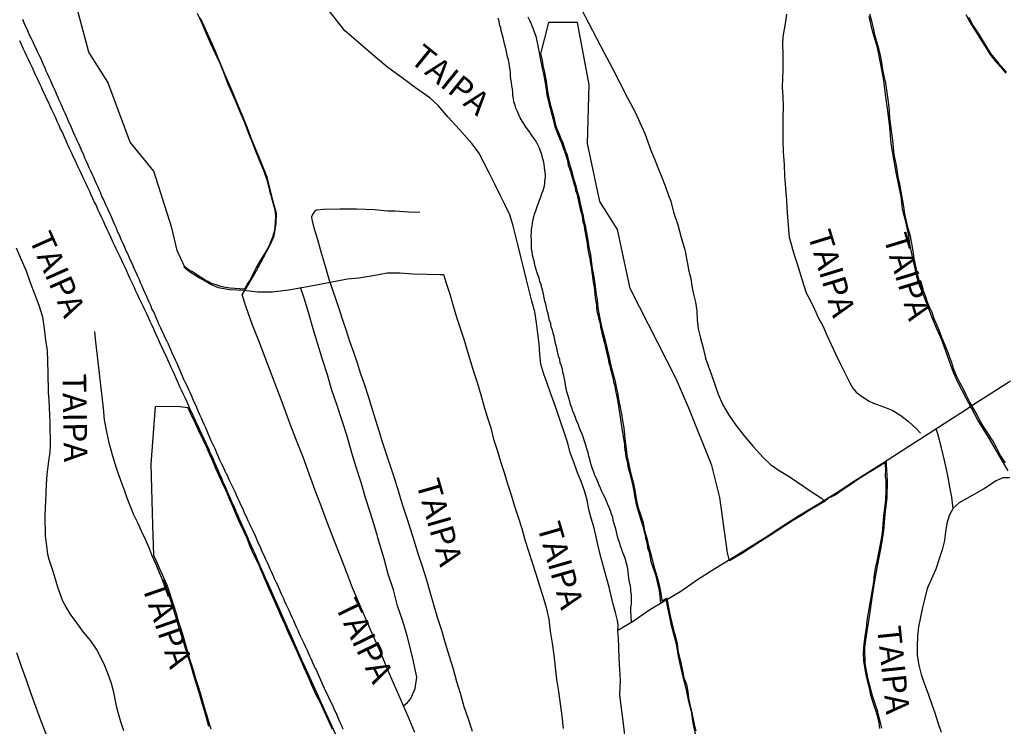
# Model space of a CAD drawing. Units: millimetres. Extents: x 180736 to 183150, y 1657648 to 1660427.
# Drawn here: x 181848 to 181952, y 1658219 to 1658293 of the extents above; entities that cross this region are included whole.
import ezdxf
from ezdxf.enums import TextEntityAlignment as Align

# ---------------------------------------------------------------- set-up
doc = ezdxf.new("R2010")
doc.units = ezdxf.units.MM
doc.header["$MEASUREMENT"] = 0
for name, color, linetype in [('IMAGEM', 7, 'Continuous'), ('V-ARROIO', 30, 'Continuous'), ('V-BANHADO', 102, 'Continuous'), ('V-CANAL', 151, 'Continuous'), ('V-NOME_DOS_LOGRADOUROS', 7, 'Continuous'), ('V-REFERENCIA', 30, 'Continuous')]:
    doc.layers.add(name, color=color, linetype=linetype)
picture_1 = doc.add_image_def('image1.jpg', size_in_pixel=(4022, 4628))

msp = doc.modelspace()

# ---------------------------------------------------------------- linework, layer by layer
at = {"layer": 'V-ARROIO'}
for points in [[(181912.26, 1658229.89), (181912.2, 1658231.08), (181912.22, 1658231.45), (181912.26, 1658231.79), (181912.26, 1658232.13), (181912.26, 1658232.47), (181912.26, 1658232.81), (181912.22, 1658233.15), (181912.2, 1658233.49), (181912.14, 1658233.83), (181912.07, 1658234.17), (181912.01, 1658234.51), (181911.97, 1658234.85), (181911.92, 1658235.19), (181911.88, 1658235.53), (181911.82, 1658235.87), (181911.71, 1658236.21), (181911.63, 1658236.55), (181911.5, 1658236.89), (181911.37, 1658237.23), (181911.24, 1658237.57), (181911.12, 1658237.91), (181911.03, 1658238.25), (181910.92, 1658238.59), (181910.8, 1658238.93), (181910.73, 1658239.27), (181910.65, 1658239.61), (181910.54, 1658239.95), (181910.44, 1658240.29), (181910.35, 1658240.63), (181910.29, 1658240.97), (181910.16, 1658241.31), (181910.05, 1658241.65), (181909.93, 1658241.99), (181909.78, 1658242.33), (181909.63, 1658242.67), (181909.48, 1658243.01), (181909.33, 1658243.35), (181909.16, 1658243.69), (181909.01, 1658244.03), (181908.86, 1658244.37), (181908.72, 1658244.71), (181908.57, 1658245.05), (181908.42, 1658245.39), (181908.29, 1658245.73), (181908.17, 1658246.07), (181908.06, 1658246.41), (181907.95, 1658246.75), (181907.87, 1658247.09), (181907.78, 1658247.43), (181907.7, 1658247.76), (181907.59, 1658248.1), (181907.48, 1658248.44), (181907.38, 1658248.78), (181907.29, 1658249.12), (181907.17, 1658249.46), (181907.04, 1658249.8), (181906.89, 1658250.14), (181906.76, 1658250.48), (181906.66, 1658250.82), (181906.49, 1658251.16), (181906.36, 1658251.5), (181906.23, 1658251.84), (181906.1, 1658252.18), (181905.98, 1658252.52), (181905.85, 1658252.86), (181905.76, 1658253.2), (181905.66, 1658253.54), (181905.55, 1658253.88), (181905.47, 1658254.22), (181905.4, 1658254.56), (181905.32, 1658254.9), (181905.27, 1658255.24), (181905.19, 1658255.58), (181905.15, 1658255.92), (181905.04, 1658256.26), (181904.98, 1658256.6), (181904.89, 1658256.94), (181904.76, 1658257.28), (181904.7, 1658257.62), (181904.59, 1658257.96), (181904.51, 1658258.3), (181904.45, 1658258.64), (181904.38, 1658258.98), (181904.25, 1658259.32), (181904.19, 1658259.7), (181904.13, 1658260.04), (181904, 1658260.38), (181903.94, 1658260.72), (181903.81, 1658261.06), (181903.75, 1658261.4), (181903.64, 1658261.74), (181903.56, 1658262.08), (181903.49, 1658262.42), (181903.39, 1658262.76), (181903.3, 1658263.1), (181903.24, 1658263.44), (181903.13, 1658263.78), (181903.05, 1658264.12), (181902.98, 1658264.5), (181902.92, 1658264.84), (181902.92, 1658264.84), (181902.81, 1658265.18), (181902.73, 1658265.52), (181902.6, 1658265.86), (181902.52, 1658266.2), (181902.41, 1658266.54), (181902.28, 1658266.88), (181902.2, 1658267.22), (181902.09, 1658267.56), (181902.03, 1658267.9), (181901.92, 1658268.24), (181901.83, 1658268.62), (181901.79, 1658268.96), (181901.73, 1658269.3), (181901.71, 1658269.64), (181901.71, 1658269.98), (181901.71, 1658270.32), (181901.69, 1658270.66), (181901.71, 1658271), (181901.71, 1658271.34), (181901.79, 1658271.68), (181901.83, 1658272.02), (181901.9, 1658272.36), (181901.98, 1658272.7), (181902.09, 1658273.04), (181902.22, 1658273.42), (181902.34, 1658273.76), (181902.47, 1658274.1), (181902.58, 1658274.44), (181902.71, 1658274.78), (181902.81, 1658275.12), (181902.94, 1658275.46), (181903.07, 1658275.8), (181903.13, 1658276.14), (181903.15, 1658276.48), (181903.19, 1658276.82), (181903.19, 1658277.16), (181903.15, 1658277.54), (181903.11, 1658277.88), (181903.07, 1658278.22), (181903, 1658278.56), (181902.9, 1658278.9), (181902.81, 1658279.24), (181902.68, 1658279.58), (181902.56, 1658279.92), (181902.41, 1658280.26), (181902.22, 1658280.6), (181902.01, 1658280.94), (181901.77, 1658281.26), (181901.43, 1658281.75), (181901.18, 1658282.09), (181900.96, 1658282.43), (181900.75, 1658282.77), (181900.54, 1658283.11), (181900.39, 1658283.44), (181900.24, 1658283.78), (181900.09, 1658284.12), (181900.01, 1658284.46), (181899.88, 1658284.8), (181899.84, 1658285.14), (181899.75, 1658285.48), (181899.75, 1658285.82), (181899.71, 1658286.16), (181899.65, 1658286.5), (181899.62, 1658286.84), (181899.56, 1658287.18), (181899.52, 1658287.52), (181899.5, 1658287.86), (181899.46, 1658288.2), (181899.41, 1658288.54), (181899.37, 1658288.88), (181899.29, 1658289.22), (181899.2, 1658289.56), (181899.12, 1658289.9), (181899.05, 1658290.24), (181898.99, 1658290.58), (181898.88, 1658290.92), (181898.82, 1658291.26), (181898.73, 1658291.6), (181898.63, 1658291.94), (181898.54, 1658292.28), (181898.48, 1658292.62), (181898.35, 1658292.96), (181898.31, 1658293.3), (181898.22, 1658293.64)], [(181901.35, 1658293.77), (181901.52, 1658293.43), (181901.66, 1658293.09), (181901.79, 1658292.75), (181901.92, 1658292.41), (181902.05, 1658292.07), (181902.17, 1658291.73), (181902.24, 1658291.39), (181902.32, 1658291.05), (181902.41, 1658290.71), (181902.45, 1658290.37), (181902.7, 1658289.01), (181902.81, 1658288.54), (181902.88, 1658288.16), (181902.98, 1658287.74), (181903.07, 1658287.35), (181903.13, 1658286.97), (181903.22, 1658286.55), (181903.26, 1658286.16), (181903.32, 1658285.74), (181903.39, 1658285.36), (181903.49, 1658284.93), (181903.49, 1658284.93), (181903.58, 1658284.51), (181903.7, 1658284.12), (181903.81, 1658283.7), (181903.9, 1658283.32), (181904.02, 1658282.89), (181904.11, 1658282.47), (181904.21, 1658282.09), (181904.4, 1658281.66), (181904.53, 1658281.28), (181904.72, 1658280.85), (181904.74, 1658280.7), (181904.81, 1658280.68), (181905.14, 1658279.72), (181905.17, 1658279.68), (181905.23, 1658279.58), (181905.25, 1658279.43), (181905.27, 1658279.37), (181905.38, 1658279.03), (181905.49, 1658278.73), (181905.55, 1658278.39), (181905.61, 1658278.09), (181905.74, 1658277.75), (181905.83, 1658277.46), (181905.91, 1658277.16), (181906, 1658276.82), (181906.12, 1658276.48), (181906.19, 1658276.14), (181906.32, 1658275.8), (181906.38, 1658275.46), (181906.51, 1658275.12), (181906.57, 1658274.78), (181906.9, 1658273.35), (181907.02, 1658272.91), (181907.1, 1658272.53), (181907.14, 1658272.15), (181907.27, 1658271.76), (181907.31, 1658271.38), (181907.4, 1658271), (181907.46, 1658270.62), (181907.53, 1658270.23), (181907.59, 1658269.85), (181907.65, 1658269.47), (181907.72, 1658269.09), (181907.78, 1658268.71), (181907.87, 1658268.32), (181907.91, 1658267.94), (181907.97, 1658267.56), (181908.04, 1658267.18), (181908.08, 1658266.79), (181908.16, 1658266.41), (181908.21, 1658266.03), (181908.27, 1658265.65), (181908.33, 1658265.27), (181908.36, 1658264.88), (181908.4, 1658264.5), (181908.46, 1658264.12), (181908.52, 1658263.74), (181908.59, 1658263.35), (181908.59, 1658262.97), (181908.67, 1658262.59), (181908.76, 1658262.21), (181908.84, 1658261.82), (181908.97, 1658261.4), (181909.01, 1658261.02), (181909.1, 1658260.64), (181909.18, 1658260.25), (181909.29, 1658259.87), (181909.39, 1658259.49), (181909.83, 1658257.66), (181909.84, 1658257.6), (181909.86, 1658257.41), (181909.88, 1658257.34), (181909.9, 1658257.28), (181909.99, 1658256.94), (181910.05, 1658256.6), (181910.16, 1658256.26), (181910.24, 1658255.92), (181910.33, 1658255.58), (181910.39, 1658255.24), (181910.5, 1658254.86), (181910.56, 1658254.52), (181910.63, 1658254.18), (181910.69, 1658253.84), (181910.75, 1658253.5), (181910.82, 1658253.16), (181911.15, 1658251.05), (181911.5, 1658248.84), (181911.52, 1658248.68), (181911.52, 1658248.44), (181911.58, 1658248.06), (181911.65, 1658247.72), (181911.69, 1658247.34), (181911.77, 1658247), (181911.84, 1658246.66), (181911.9, 1658246.32), (181911.99, 1658245.94), (181912.09, 1658245.6), (181912.16, 1658245.26), (181912.26, 1658244.92), (181912.35, 1658244.58), (181912.35, 1658244.58), (181912.41, 1658244.24), (181912.48, 1658243.9), (181912.54, 1658243.56), (181912.6, 1658243.22), (181912.67, 1658242.88), (181912.73, 1658242.54), (181912.79, 1658242.2), (181912.9, 1658241.86), (181913, 1658241.52), (181913.13, 1658241.14), (181913.24, 1658240.8), (181913.34, 1658240.46), (181913.45, 1658240.12), (181913.54, 1658239.78), (181913.6, 1658239.44), (181913.71, 1658239.1), (181913.75, 1658238.76), (181913.85, 1658238.42), (181913.92, 1658238.08), (181913.98, 1658237.74), (181914.09, 1658237.4), (181914.13, 1658237.29), (181914.33, 1658236.31), (181914.79, 1658234.88), (181915.18, 1658233.24), (181915.34, 1658231.9)]]:
    msp.add_lwpolyline(points, dxfattribs=at)
at = {"layer": 'V-BANHADO'}
for points in [[(181866.44, 1658294.14), (181866.94, 1658293.09), (181867.41, 1658292.02), (181867.88, 1658290.95), (181868.36, 1658289.91), (181868.84, 1658288.87), (181869.27, 1658287.83), (181869.67, 1658286.78), (181870.1, 1658285.74), (181870.58, 1658284.7), (181871.01, 1658283.66), (181871.45, 1658282.62), (181871.82, 1658281.58), (181872.26, 1658280.56), (181872.66, 1658279.54), (181873.07, 1658278.52), (181873.48, 1658277.5), (181873.85, 1658276.48), (181874.1, 1658275.46), (181874.36, 1658274.44), (181874.66, 1658273.42), (181874.71, 1658272.77), (181874.7, 1658271.99), (181874.61, 1658271.21), (181874.39, 1658270.53), (181874.13, 1658269.83), (181873.77, 1658269.13), (181873.36, 1658268.43), (181872.93, 1658267.73), (181872.69, 1658267.31), (181872.41, 1658266.75), (181872.11, 1658266.13), (181871.71, 1658265.51), (181871.48, 1658265.08), (181871.04, 1658265.05), (181870.91, 1658265.08), (181870.42, 1658265.1), (181869.94, 1658265.15), (181869.43, 1658265.22), (181868.94, 1658265.33), (181868.47, 1658265.48), (181867.94, 1658265.64), (181867.57, 1658265.83), (181867.2, 1658266.05), (181866.8, 1658266.3), (181866.4, 1658266.57), (181865.96, 1658266.85), (181865.57, 1658267.08), (181865.41, 1658267.19), (181865.13, 1658267.43), (181864.34, 1658269.11), (181863.78, 1658271.52), (181861.89, 1658277.49), (181859.4, 1658280.54), (181857.04, 1658286.86), (181855.02, 1658290.04), (181853.39, 1658296.27)], [(181938.48, 1658218.7), (181938.39, 1658219.29), (181938.25, 1658219.88), (181938.08, 1658220.47), (181937.88, 1658221.06), (181937.7, 1658221.64), (181937.54, 1658222.21), (181937.4, 1658222.77), (181937.27, 1658223.33), (181937.12, 1658223.89), (181936.99, 1658224.52), (181936.78, 1658225.78), (181936.78, 1658225.83), (181936.74, 1658226.72), (181936.82, 1658227.57), (181936.93, 1658228.41), (181937.05, 1658229.25), (181937.14, 1658230.09), (181937.28, 1658230.9), (181937.42, 1658231.71), (181937.56, 1658232.52), (181937.7, 1658233.33), (181937.85, 1658234.14), (181937.91, 1658234.95), (181938.05, 1658235.73), (181938.22, 1658236.47), (181938.36, 1658237.21), (181938.52, 1658237.94), (181938.64, 1658238.67), (181938.74, 1658239.34), (181938.81, 1658240.22), (181938.91, 1658241.09), (181939.01, 1658241.96), (181939.12, 1658242.75), (181939.13, 1658243.83), (181939.14, 1658244.91), (181939.08, 1658245.19), (181939.09, 1658246.07), (181939.03, 1658246.71), (181938.84, 1658246.61), (181938.43, 1658246.37), (181937.62, 1658245.88), (181936.83, 1658245.38), (181936.05, 1658244.87), (181935.29, 1658244.34), (181934.51, 1658243.84), (181933.75, 1658243.31), (181933.06, 1658242.97), (181932.7, 1658242.68), (181931.86, 1658242.19), (181931.03, 1658241.68), (181930.2, 1658241.17), (181929.38, 1658240.66), (181927.05, 1658239.15), (181927.05, 1658239.15), (181925.5, 1658238.16), (181923.98, 1658237.19), (181922.62, 1658236.39), (181922.42, 1658237.23), (181921.59, 1658243.04), (181920.75, 1658246.43), (181918.33, 1658252.47), (181916.99, 1658255.58), (181912.13, 1658265.12), (181910.79, 1658271.34), (181908.93, 1658274.28), (181907.65, 1658280.42), (181907.82, 1658286.58), (181906.58, 1658293.16), (181903.52, 1658293.17), (181902.68, 1658289.85), (181902.7, 1658289.77), (181902.84, 1658289.19), (181902.93, 1658288.63), (181903.05, 1658288.08), (181903.17, 1658287.53), (181903.29, 1658286.98), (181903.36, 1658286.43), (181903.42, 1658285.88), (181903.52, 1658285.35), (181903.63, 1658284.82), (181903.77, 1658284.31), (181903.91, 1658283.81), (181904.05, 1658283.31), (181904.17, 1658282.82), (181904.27, 1658282.34), (181904.45, 1658281.87), (181904.64, 1658281.4), (181904.82, 1658280.94), (181905.03, 1658280.48), (181905.18, 1658280.03), (181905.33, 1658279.6), (181905.44, 1658279.3), (181905.61, 1658278.71), (181905.76, 1658278.13), (181905.93, 1658277.55), (181906.1, 1658276.97), (181906.27, 1658276.39), (181906.44, 1658275.81), (181906.59, 1658275.23), (181906.75, 1658274.65), (181906.87, 1658274.07), (181907, 1658273.49), (181907.14, 1658272.91), (181907.25, 1658272.33), (181907.38, 1658271.75), (181907.48, 1658271.17), (181907.59, 1658270.59), (181907.71, 1658270.01), (181907.79, 1658269.44), (181907.9, 1658268.88), (181908, 1658268.33), (181908.07, 1658267.78), (181908.14, 1658267.23), (181908.24, 1658266.68), (181908.33, 1658266.13), (181908.42, 1658265.58), (181908.47, 1658265.03), (181908.55, 1658264.48), (181908.64, 1658263.93), (181908.68, 1658263.39), (181908.76, 1658262.85), (181908.85, 1658262.31), (181908.98, 1658261.77), (181909.09, 1658261.23), (181909.21, 1658260.69), (181909.34, 1658260.15), (181909.5, 1658259.61), (181909.63, 1658259.07), (181909.76, 1658258.53), (181909.88, 1658258), (181910, 1658257.47), (181910.1, 1658256.96), (181910.25, 1658256.45), (181910.38, 1658255.94), (181910.51, 1658255.43), (181910.62, 1658254.92), (181910.72, 1658254.42), (181910.82, 1658253.92), (181910.89, 1658253.43), (181911.08, 1658252.6), (181911.14, 1658252.16), (181911.19, 1658252.06), (181911.23, 1658251.89), (181911.31, 1658251.15), (181911.45, 1658250.41), (181911.54, 1658249.67), (181911.62, 1658248.93), (181911.71, 1658248.19), (181911.8, 1658247.46), (181911.97, 1658246.73), (181912.11, 1658246), (181912.29, 1658245.27), (181912.49, 1658244.53), (181912.63, 1658243.8), (181912.78, 1658242.93), (181912.96, 1658242.06), (181913.23, 1658241.26), (181913.51, 1658240.41), (181913.66, 1658239.58), (181913.9, 1658238.77), (181914.06, 1658237.97), (181914.27, 1658237.17), (181914.48, 1658236.37), (181914.71, 1658235.57), (181914.94, 1658234.77), (181915.15, 1658233.97), (181915.35, 1658233.17), (181915.46, 1658232.19), (181915.5, 1658232.16), (181915.97, 1658232.45), (181915.99, 1658232.38), (181916.07, 1658232.02), (181916.2, 1658231.29), (181916.37, 1658230.56), (181916.54, 1658229.83), (181916.7, 1658229.1), (181916.9, 1658228.37), (181917.09, 1658227.64), (181917.17, 1658226.92), (181917.34, 1658226.2), (181917.51, 1658225.48), (181917.66, 1658224.76), (181917.81, 1658224.04), (181918.06, 1658223.32), (181918.21, 1658222.6), (181918.29, 1658221.9), (181918.44, 1658221.2), (181918.59, 1658220.5), (181918.75, 1658219.81), (181918.9, 1658219.13), (181919.05, 1658218.45)], [(181951.72, 1658246.71), (181951.21, 1658247.5), (181950.8, 1658248.27), (181950.39, 1658249.02), (181949.92, 1658249.75), (181949.47, 1658250.43), (181949.07, 1658251.11), (181948.73, 1658251.78), (181948.34, 1658252.45), (181947.95, 1658253.12), (181947.63, 1658253.81), (181947.29, 1658254.5), (181946.91, 1658255.19), (181946.55, 1658255.88), (181946.29, 1658256.57), (181946.06, 1658257.25), (181945.83, 1658257.93), (181945.58, 1658258.61), (181945.3, 1658259.28), (181945.02, 1658259.95), (181944.76, 1658260.62), (181944.48, 1658261.27), (181944.2, 1658261.92), (181943.98, 1658262.57), (181943.71, 1658263.13), (181943.51, 1658263.68), (181943.31, 1658264.23), (181943.1, 1658264.77), (181942.88, 1658265.28), (181942.67, 1658265.82), (181942.5, 1658266.35), (181942.28, 1658267.47), (181942.1, 1658268.26), (181941.98, 1658269.05), (181941.86, 1658269.84), (181941.69, 1658270.63), (181941.47, 1658271.42), (181941.29, 1658272.2), (181941.11, 1658272.98), (181941, 1658273.76), (181940.88, 1658274.54), (181940.72, 1658275.32), (181940.72, 1658275.32), (181940.57, 1658276.1), (181940.42, 1658276.88), (181940.29, 1658277.66), (181940.16, 1658278.44), (181940, 1658279.22), (181939.9, 1658279.99), (181939.84, 1658280.76), (181939.74, 1658281.53), (181939.63, 1658282.29), (181939.54, 1658283.05), (181939.49, 1658283.8), (181939.42, 1658284.54), (181939.32, 1658285.28), (181939.21, 1658286.02), (181939.1, 1658286.76), (181938.94, 1658287.49), (181938.8, 1658288.22), (181938.69, 1658288.95), (181938.55, 1658289.68), (181938.38, 1658290.41), (181938.17, 1658291.14), (181937.96, 1658291.87), (181937.8, 1658292.6), (181937.62, 1658293.32), (181937.43, 1658294.04)], [(181947.56, 1658294.03), (181947.91, 1658293.33), (181948.31, 1658292.63), (181948.77, 1658291.93), (181949.2, 1658291.23), (181949.64, 1658290.53), (181950.09, 1658289.84), (181950.62, 1658289.15), (181951.21, 1658288.48), (181951.76, 1658287.81)], [(181867.92, 1658218.62), (181867.69, 1658219.38), (181867.46, 1658220.14), (181867.24, 1658220.9), (181867.02, 1658221.66), (181866.8, 1658222.42), (181866.58, 1658223.18), (181866.32, 1658223.94), (181866.09, 1658224.7), (181865.86, 1658225.46), (181865.63, 1658226.22), (181865.41, 1658226.98), (181865.2, 1658227.74), (181864.99, 1658228.5), (181864.73, 1658229.26), (181864.49, 1658230.02), (181864.26, 1658230.78), (181864.04, 1658231.54), (181863.79, 1658232.3), (181863.54, 1658233.06), (181863.28, 1658233.82), (181862.94, 1658234.58), (181862.6, 1658235.34), (181862.27, 1658236.1), (181861.92, 1658236.86), (181861.88, 1658236.98), (181861.79, 1658240.18), (181861.6, 1658246.59), (181862.05, 1658252.67), (181864.34, 1658252.7), (181864.92, 1658252.62), (181865.46, 1658252.56), (181865.83, 1658251.74), (181866.11, 1658251.23), (181866.39, 1658250.57), (181866.72, 1658249.88), (181867.07, 1658249.18), (181867.4, 1658248.44), (181867.73, 1658247.69), (181868.06, 1658246.93), (181868.4, 1658246.16), (181868.74, 1658245.38), (181869.11, 1658244.59), (181869.48, 1658243.78), (181869.84, 1658242.96), (181870.18, 1658242.13), (181870.53, 1658241.29), (181870.89, 1658240.45), (181871.3, 1658239.61), (181871.68, 1658238.77), (181872.02, 1658237.91), (181872.41, 1658237.05), (181872.85, 1658236.16), (181873.25, 1658235.25), (181873.63, 1658234.33), (181874.03, 1658233.41), (181874.45, 1658232.49), (181874.86, 1658231.57), (181875.26, 1658230.65), (181875.66, 1658229.73), (181876.06, 1658228.81), (181876.48, 1658227.89), (181876.9, 1658226.97), (181877.31, 1658226.05), (181877.72, 1658225.13), (181878.13, 1658224.21), (181878.53, 1658223.28), (181878.94, 1658222.35), (181879.42, 1658221.42), (181879.85, 1658220.49), (181880.28, 1658219.56), (181880.7, 1658218.63)]]:
    msp.add_lwpolyline(points, dxfattribs=at)
at = {"layer": 'V-CANAL'}
for points in [[(181881.87, 1658218.63), (181881.72, 1658218.97), (181881.55, 1658219.31), (181881.41, 1658219.65), (181881.26, 1658219.99), (181881.11, 1658220.33), (181880.94, 1658220.67), (181880.79, 1658221), (181879.88, 1658222.9), (181879, 1658224.92), (181878.98, 1658225), (181878.88, 1658225.08), (181878.81, 1658225.29), (181878.66, 1658225.63), (181878.52, 1658225.97), (181878.35, 1658226.31), (181878.2, 1658226.65), (181878.05, 1658226.99), (181877.88, 1658227.33), (181877.73, 1658227.67), (181877.58, 1658228.01), (181877.41, 1658228.35), (181877.26, 1658228.69), (181877.12, 1658229.03), (181876.95, 1658229.37), (181876.8, 1658229.71), (181876.65, 1658230.05), (181876.48, 1658230.39), (181876.33, 1658230.73), (181876.18, 1658231.07), (181876.03, 1658231.41), (181875.86, 1658231.75), (181875.71, 1658232.09), (181875.56, 1658232.43), (181875.39, 1658232.77), (181875.24, 1658233.11), (181875.1, 1658233.45), (181874.95, 1658233.79), (181874.78, 1658234.13), (181874.63, 1658234.47), (181874.48, 1658234.81), (181874.33, 1658235.15), (181874.16, 1658235.49), (181874.01, 1658235.83), (181873.86, 1658236.17), (181873.71, 1658236.51), (181873.55, 1658236.85), (181873.4, 1658237.19), (181873.25, 1658237.53), (181873.1, 1658237.87), (181872.93, 1658238.21), (181872.78, 1658238.55), (181872.63, 1658238.89), (181872.49, 1658239.23), (181872.34, 1658239.57), (181872.15, 1658239.91), (181872, 1658240.25), (181871.85, 1658240.59), (181871.68, 1658240.93), (181871.53, 1658241.27), (181871.38, 1658241.61), (181871.23, 1658241.95), (181871.06, 1658242.29), (181870.91, 1658242.63), (181870.76, 1658242.97), (181870.62, 1658243.3), (181870.45, 1658243.64), (181870.32, 1658243.94), (181870.15, 1658244.28), (181870.15, 1658244.28), (181870.02, 1658244.58), (181869.85, 1658244.92), (181869.7, 1658245.26), (181869.55, 1658245.6), (181869.51, 1658245.62), (181869.49, 1658245.66), (181869.45, 1658245.74), (181869.36, 1658245.89), (181869.19, 1658246.32), (181869.02, 1658246.66), (181868.85, 1658247), (181868.7, 1658247.34), (181868.55, 1658247.68), (181868.41, 1658248.02), (181868.28, 1658248.36), (181868.11, 1658248.7), (181867.94, 1658249.04), (181867.81, 1658249.38), (181867.64, 1658249.72), (181867.52, 1658250.06), (181867.37, 1658250.4), (181867.2, 1658250.74), (181867.05, 1658251.08), (181866.9, 1658251.42), (181866.75, 1658251.76), (181866.6, 1658252.1), (181866.45, 1658252.44), (181866.3, 1658252.78), (181866.13, 1658253.12), (181866.01, 1658253.46), (181865.86, 1658253.8), (181865.71, 1658254.14), (181865.54, 1658254.48), (181865.39, 1658254.82), (181865.24, 1658255.16), (181865.05, 1658255.5), (181864.92, 1658255.84), (181864.77, 1658256.18), (181864.63, 1658256.51), (181864.48, 1658256.85), (181864.33, 1658257.19), (181864.18, 1658257.53), (181864.03, 1658257.87), (181863.86, 1658258.21), (181863.71, 1658258.55), (181863.57, 1658258.89), (181863.42, 1658259.23), (181863.27, 1658259.57), (181863.08, 1658259.91), (181862.93, 1658260.25), (181862.78, 1658260.59), (181862.61, 1658260.93), (181862.46, 1658261.27), (181862.31, 1658261.61), (181862.16, 1658261.95), (181862.01, 1658262.29), (181861.87, 1658262.63), (181861.69, 1658262.97), (181861.57, 1658263.31), (181861.4, 1658263.65), (181861.25, 1658263.99), (181861.1, 1658264.33), (181860.95, 1658264.67), (181860.8, 1658265.01), (181860.65, 1658265.35), (181860.48, 1658265.69), (181860.36, 1658266.03), (181860.19, 1658266.37), (181860.04, 1658266.71), (181859.89, 1658267.05), (181859.74, 1658267.39), (181859.59, 1658267.73), (181859.44, 1658268.07), (181859.27, 1658268.41), (181859.15, 1658268.75), (181858.98, 1658269.09), (181858.83, 1658269.43), (181858.7, 1658269.77), (181858.51, 1658270.11), (181858.38, 1658270.45), (181858.23, 1658270.79), (181858.06, 1658271.13), (181857.94, 1658271.47), (181857.77, 1658271.81), (181857.62, 1658272.15), (181857.49, 1658272.49), (181857.34, 1658272.83), (181857.17, 1658273.17), (181857.04, 1658273.51), (181856.87, 1658273.85), (181856.72, 1658274.19), (181856.56, 1658274.52), (181856.41, 1658274.82), (181856.28, 1658275.16), (181856.15, 1658275.46), (181856.02, 1658275.8), (181855.83, 1658276.14), (181855.68, 1658276.48), (181855.54, 1658276.82), (181855.39, 1658277.16), (181855.39, 1658277.16), (181855.24, 1658277.5), (181855.07, 1658277.84), (181854.94, 1658278.18), (181854.79, 1658278.52), (181854.62, 1658278.86), (181854.5, 1658279.2), (181854.33, 1658279.54), (181854.18, 1658279.88), (181854.05, 1658280.22), (181853.88, 1658280.56), (181853.73, 1658280.9), (181853.56, 1658281.24), (181853.41, 1658281.58), (181853.28, 1658281.92), (181853.14, 1658282.26), (181852.97, 1658282.6), (181852.82, 1658282.94), (181852.67, 1658283.28), (181852.52, 1658283.61), (181852.37, 1658283.95), (181852.22, 1658284.29), (181852.07, 1658284.63), (181851.9, 1658284.97), (181851.75, 1658285.31), (181851.63, 1658285.65), (181851.46, 1658285.99), (181851.31, 1658286.33), (181851.16, 1658286.67), (181851.01, 1658287.01), (181850.86, 1658287.35), (181850.71, 1658287.69), (181850.54, 1658288.03), (181850.42, 1658288.37), (181850.25, 1658288.71), (181850.1, 1658289.05), (181849.95, 1658289.39), (181849.8, 1658289.73), (181849.63, 1658290.07), (181849.48, 1658290.41), (181849.29, 1658290.75), (181849.14, 1658291.09), (181848.97, 1658291.43), (181848.82, 1658291.77), (181848.68, 1658292.11), (181848.51, 1658292.45), (181848.36, 1658292.79), (181848.19, 1658293.13), (181848.06, 1658293.47)], [(181847.72, 1658291.26), (181847.89, 1658290.88), (181848.08, 1658290.45), (181848.29, 1658290.03), (181848.46, 1658289.65), (181848.68, 1658289.22), (181848.85, 1658288.84), (181849.04, 1658288.41), (181849.23, 1658287.99), (181849.4, 1658287.61), (181849.61, 1658287.18), (181849.8, 1658286.8), (181849.99, 1658286.38), (181850.14, 1658285.99), (181850.35, 1658285.61), (181850.54, 1658285.19), (181850.73, 1658284.8), (181850.93, 1658284.38), (181851.1, 1658284), (181851.31, 1658283.57), (181851.5, 1658283.15), (181851.65, 1658282.77), (181851.86, 1658282.34), (181852.01, 1658281.96), (181852.24, 1658281.53), (181852.41, 1658281.11), (181852.61, 1658280.73), (181852.77, 1658280.3), (181852.97, 1658279.92), (181853.16, 1658279.49), (181853.35, 1658279.07), (181853.54, 1658278.69), (181853.73, 1658278.26), (181853.92, 1658277.88), (181854.11, 1658277.46), (181854.3, 1658277.07), (181854.45, 1658276.69), (181854.69, 1658276.27), (181854.84, 1658275.88), (181855.05, 1658275.46), (181855.22, 1658275.08), (181855.43, 1658274.65), (181855.6, 1658274.23), (181855.79, 1658273.85), (181855.98, 1658273.42), (181856.17, 1658273.04), (181856.36, 1658272.61), (181856.58, 1658272.19), (181856.72, 1658271.81), (181856.92, 1658271.38), (181857.11, 1658271), (181857.3, 1658270.57), (181857.49, 1658270.15), (181857.68, 1658269.77), (181857.87, 1658269.34), (181858.06, 1658268.96), (181858.25, 1658268.54), (181858.45, 1658268.15), (181858.62, 1658267.77), (181858.83, 1658267.35), (181859, 1658266.96), (181859.17, 1658266.54), (181859.34, 1658266.16), (181859.55, 1658265.73), (181859.76, 1658265.31), (181859.91, 1658264.93), (181859.91, 1658264.93), (181860.12, 1658264.5), (181860.31, 1658264.12), (181860.5, 1658263.69), (181860.72, 1658263.27), (181860.91, 1658262.89), (181861.1, 1658262.46), (181861.29, 1658262.08), (181861.48, 1658261.65), (181861.67, 1658261.23), (181861.86, 1658260.85), (181862.01, 1658260.42), (181862.21, 1658260.04), (181862.4, 1658259.62), (181862.57, 1658259.23), (181862.76, 1658258.85), (181862.95, 1658258.43), (181863.14, 1658258.04), (181863.33, 1658257.62), (181863.5, 1658257.24), (181863.67, 1658256.81), (181863.88, 1658256.39), (181864.05, 1658256.01), (181864.24, 1658255.58), (181864.41, 1658255.2), (181864.6, 1658254.77), (181864.79, 1658254.35), (181864.99, 1658253.97), (181865.18, 1658253.54), (181865.37, 1658253.16), (181865.56, 1658252.73), (181865.73, 1658252.31), (181865.92, 1658251.93), (181866.11, 1658251.5), (181866.28, 1658251.12), (181866.5, 1658250.7), (181866.67, 1658250.31), (181867.64, 1658248.2), (181867.64, 1658248.16), (181867.73, 1658248.06), (181867.81, 1658247.81), (181867.96, 1658247.47), (181868.13, 1658247.09), (181868.28, 1658246.75), (181868.45, 1658246.36), (181868.62, 1658245.98), (181868.79, 1658245.6), (181868.94, 1658245.26), (181869.11, 1658244.88), (181869.25, 1658244.54), (181869.43, 1658244.15), (181869.6, 1658243.77), (181869.74, 1658243.43), (181869.91, 1658243.05), (181870.06, 1658242.71), (181870.23, 1658242.33), (181870.38, 1658241.99), (181870.55, 1658241.61), (181870.7, 1658241.27), (181870.87, 1658240.88), (181871.53, 1658239.4), (181871.68, 1658239.06), (181871.85, 1658238.67), (181872.02, 1658238.29), (181872.17, 1658237.95), (181872.34, 1658237.57), (181872.49, 1658237.23), (181872.66, 1658236.85), (181872.8, 1658236.51), (181872.97, 1658236.13), (181873.12, 1658235.79), (181873.29, 1658235.4), (181873.46, 1658235.02), (181873.61, 1658234.64), (181873.78, 1658234.3), (181873.93, 1658233.92), (181874.1, 1658233.58), (181874.27, 1658233.2), (181874.42, 1658232.86), (181874.59, 1658232.47), (181874.76, 1658232.09), (181874.91, 1658231.75), (181875.84, 1658229.62), (181875.86, 1658229.6), (181875.9, 1658229.48), (181875.95, 1658229.37), (181876.05, 1658229.16), (181876.24, 1658228.74), (181876.41, 1658228.35), (181876.58, 1658227.97), (181876.77, 1658227.55), (181876.95, 1658227.16), (181877.12, 1658226.74), (181877.12, 1658226.74), (181877.28, 1658226.36), (181877.47, 1658225.93), (181877.66, 1658225.51), (181877.84, 1658225.13), (181879.73, 1658221.02), (181881.57, 1658216.91)]]:
    msp.add_lwpolyline(points, dxfattribs=at)
at = {"layer": 'V-REFERENCIA'}
for points in [[(181911.64, 1658217.3), (181911.46, 1658218.93), (181911.24, 1658220.56), (181911.06, 1658222.19), (181911.1, 1658223.8), (181911.01, 1658225.46), (181910.98, 1658226.13), (181910.89, 1658228.22), (181910.85, 1658228.93), (181910.87, 1658229.59), (181910.79, 1658230.09), (181910.57, 1658230.91), (181910.35, 1658231.8), (181910.13, 1658232.69), (181909.91, 1658233.58), (181909.66, 1658234.47), (181909.41, 1658235.37), (181909.18, 1658236.28), (181908.95, 1658237.19), (181908.74, 1658238.11), (181908.53, 1658239.03), (181908.31, 1658239.95), (181908.03, 1658240.87), (181907.79, 1658241.79), (181907.6, 1658242.78), (181907.31, 1658243.77), (181906.98, 1658244.76), (181906.55, 1658245.75), (181906.19, 1658246.77), (181905.81, 1658247.76), (181905.56, 1658248.79), (181905.22, 1658249.83), (181904.86, 1658250.87), (181904.5, 1658251.91), (181904.14, 1658252.95), (181903.77, 1658253.99), (181903.4, 1658255.03), (181903.03, 1658256.07), (181902.71, 1658257.11), (181902.62, 1658258.18), (181902.53, 1658259.26), (181902.39, 1658260.37), (181902.26, 1658261.5), (181902.07, 1658262.63), (181901.77, 1658263.76), (181901.48, 1658264.89), (181901.2, 1658266.03), (181900.92, 1658267.17), (181900.63, 1658268.31), (181900.36, 1658269.45), (181900.09, 1658270.59), (181899.79, 1658271.73), (181899.44, 1658272.87), (181898.93, 1658273.95), (181898.37, 1658275.03), (181897.87, 1658276.13), (181897.3, 1658277.23), (181896.73, 1658278.33), (181896.18, 1658279.43), (181895.45, 1658280.37), (181894.61, 1658281.31), (181893.77, 1658282.25), (181892.93, 1658283.19), (181892.1, 1658284.16), (181891.89, 1658284.41), (181891.01, 1658285.23), (181889.49, 1658286.27), (181888.07, 1658287.33), (181886.57, 1658288.41), (181885.28, 1658289.5), (181884, 1658290.61), (181882.71, 1658291.72), (181882.05, 1658292.28), (181881.29, 1658293.25), (181880.23, 1658294.56)], [(181906.98, 1658294.61), (181907.77, 1658293.06), (181908.57, 1658291.51), (181909.4, 1658289.96), (181910.22, 1658288.38), (181911.05, 1658286.8), (181911.86, 1658285.22), (181912.68, 1658283.63), (181913.16, 1658282.62), (181913.16, 1658282.62), (181913.68, 1658281.47), (181913.96, 1658280.67), (181914.28, 1658279.78), (181914.67, 1658278.84), (181915.06, 1658277.88), (181915.45, 1658276.91), (181915.82, 1658275.92), (181916.19, 1658274.93), (181916.42, 1658274.31), (181916.72, 1658273.17), (181917.15, 1658271.83), (181917.52, 1658270.5), (181917.89, 1658269.17), (181917.92, 1658269.05), (181918.34, 1658266.92), (181918.55, 1658266.15), (181918.65, 1658265.34), (181918.8, 1658264.51), (181919.01, 1658263.66), (181919.15, 1658262.75), (181919.2, 1658261.8), (181919.32, 1658260.84), (181919.54, 1658259.85), (181919.82, 1658258.83), (181920.08, 1658257.77), (181920.36, 1658256.96), (181920.71, 1658255.98), (181921.06, 1658254.99), (181921.41, 1658253.96), (181921.87, 1658252.9), (181922.51, 1658251.8), (181923.29, 1658250.68), (181924.16, 1658249.55), (181925.12, 1658248.42), (181926.16, 1658247.29), (181926.95, 1658246.54), (181927.85, 1658245.91), (181928.92, 1658245.28), (181929.99, 1658244.52), (181931.13, 1658243.76), (181932.32, 1658242.97), (181932.56, 1658242.73)], [(181928.64, 1658294.06), (181928.51, 1658293.26), (181928.38, 1658292.45), (181928.25, 1658291.64), (181928.21, 1658290.81), (181928.23, 1658289.93), (181928.24, 1658289.05), (181928.23, 1658288.17), (181928.2, 1658287.26), (181928.18, 1658286.33), (181928.24, 1658285.32), (181928.27, 1658284.27), (181928.25, 1658283.1), (181928.23, 1658281.9), (181928.25, 1658280.69), (181928.28, 1658279.47), (181928.37, 1658278.23), (181928.43, 1658276.96), (181928.52, 1658275.68), (181928.61, 1658274.39), (181928.68, 1658273.09), (181928.79, 1658271.79), (181928.92, 1658270.49), (181929.1, 1658269.92), (181929.26, 1658269.24), (181929.5, 1658268.43), (181929.82, 1658267.51), (181930.12, 1658266.53), (181930.42, 1658265.52), (181930.71, 1658264.65), (181931.15, 1658263.8), (181931.57, 1658262.93), (181931.98, 1658262.04), (181932.45, 1658261.15), (181932.87, 1658260.19), (181933.33, 1658259.2), (181933.8, 1658258.2), (181934.29, 1658257.19), (181934.82, 1658256.15), (181935.36, 1658255.09), (181935.62, 1658254.59), (181935.97, 1658254.16), (181936.53, 1658253.73), (181937.34, 1658253.21), (181937.79, 1658253), (181938.97, 1658252.58), (181939.83, 1658252.22), (181940.68, 1658251.7), (181941.48, 1658251.07), (181942.29, 1658250.34), (181942.77, 1658249.83)], [(181889.43, 1658218.28), (181888.71, 1658219.96), (181887.97, 1658221.64), (181887.24, 1658223.32), (181886.51, 1658225), (181885.82, 1658226.68), (181885.05, 1658228.38), (181884.32, 1658230.09), (181883.59, 1658231.8), (181882.86, 1658233.51), (181882.2, 1658235.22), (181881.54, 1658236.93), (181880.88, 1658238.64), (181880.22, 1658240.35), (181879.56, 1658242.06), (181878.92, 1658243.81), (181878.28, 1658245.56), (181877.63, 1658247.31), (181876.93, 1658249.06), (181876.27, 1658250.81), (181875.62, 1658252.56), (181874.97, 1658254.32), (181874.29, 1658256.08), (181873.64, 1658257.84), (181872.95, 1658259.6), (181872.27, 1658261.36), (181871.64, 1658263.12), (181871.21, 1658264.43), (181871.92, 1658265.61), (181872.67, 1658266.92), (181873.47, 1658268.37), (181874.23, 1658269.85), (181874.59, 1658270.65), (181874.8, 1658271.97), (181874.81, 1658273.02), (181874.49, 1658274.3), (181874.16, 1658275.58), (181873.83, 1658276.86), (181873.32, 1658278.16), (181872.79, 1658279.46), (181872.24, 1658280.79), (181871.72, 1658282.14), (181871.18, 1658283.49), (181870.61, 1658284.84), (181870.04, 1658286.19), (181869.46, 1658287.55), (181868.89, 1658288.92), (181868.33, 1658290.29), (181867.57, 1658291.95), (181866.81, 1658293.61)], [(181952.01, 1658245.87), (181951.39, 1658246.96), (181949.94, 1658249.42), (181949.41, 1658250.27), (181948.78, 1658251.27), (181947.58, 1658253.53), (181946.75, 1658255.17), (181946.24, 1658256.26), (181945.82, 1658257.42), (181945.4, 1658258.59), (181944.96, 1658259.76), (181944.45, 1658260.93), (181943.96, 1658262.12), (181943.49, 1658263.33), (181943, 1658264.57), (181942.51, 1658265.81), (181942.24, 1658267.03), (181941.97, 1658268.29), (181941.66, 1658269.57), (181941.5, 1658270.86), (181941.2, 1658272.15), (181940.87, 1658273.46), (181940.72, 1658274.81), (181940.43, 1658276.16), (181940.19, 1658277.36), (181939.93, 1658278.96), (181939.66, 1658280.41), (181939.54, 1658282.12), (181939.31, 1658283.86), (181939.07, 1658285.58), (181938.85, 1658287.27), (181938.53, 1658288.91), (181938.22, 1658290.54), (181937.74, 1658292.15), (181937.35, 1658293.79)], [(181947.85, 1658293.73), (181948.33, 1658292.8), (181948.95, 1658291.87), (181949.54, 1658290.89), (181950.15, 1658289.91), (181950.96, 1658288.93), (181951.82, 1658287.93)], [(181889.96, 1658273.13), (181888.77, 1658273.16), (181887.35, 1658273.26), (181886.55, 1658273.27), (181885.17, 1658273.42), (181883.27, 1658273.47), (181881.5, 1658273.47), (181879.77, 1658273.45), (181879.05, 1658273.36), (181878.82, 1658273.22), (181878.61, 1658272.91), (181878.53, 1658272.65), (181878.55, 1658272.4), (181878.73, 1658271.63), (181879.14, 1658270.27), (181879.53, 1658268.88), (181879.96, 1658267.45), (181880.37, 1658266), (181880.72, 1658264.98), (181881.08, 1658263.94), (181881.45, 1658262.9), (181881.8, 1658261.8), (181882.19, 1658260.68), (181882.54, 1658259.54), (181882.94, 1658258.4), (181883.33, 1658257.25), (181883.7, 1658256.09), (181884.12, 1658254.93), (181884.5, 1658253.73), (181884.89, 1658252.49), (181885.27, 1658251.23), (181885.66, 1658249.97), (181886.06, 1658248.71), (181886.46, 1658247.45), (181886.88, 1658246.19), (181887.3, 1658244.93), (181887.69, 1658243.65), (181888.08, 1658242.37), (181888.49, 1658241.09), (181888.92, 1658239.78), (181889.34, 1658238.46), (181889.75, 1658237.14), (181890.18, 1658235.8), (181890.6, 1658234.46), (181890.99, 1658233.12), (181891.38, 1658231.78), (181891.77, 1658230.43), (181892.22, 1658229.07), (181892.63, 1658227.68), (181893.04, 1658226.33), (181893.45, 1658224.98), (181893.83, 1658223.63), (181894.23, 1658222.32), (181894.6, 1658221.01), (181895.04, 1658219.7), (181895.46, 1658218.39)], [(181858.71, 1658218.44), (181858.4, 1658219.4), (181858.12, 1658220.37), (181857.97, 1658220.91), (181857.64, 1658222.67), (181857.39, 1658223.54), (181857.08, 1658224.41), (181856.73, 1658225.29), (181856.31, 1658226.17), (181855.83, 1658227.05), (181855.24, 1658227.93), (181854.48, 1658228.86), (181853.78, 1658229.83), (181853.06, 1658230.8), (181852.61, 1658231.56), (181852.28, 1658232.12), (181851.8, 1658233.5), (181851.65, 1658233.96), (181851.25, 1658235.24), (181850.84, 1658236.52), (181850.71, 1658237.03), (181850.59, 1658237.96), (181850.47, 1658238.97), (181850.42, 1658241.14), (181850.48, 1658242.68), (181850.58, 1658244.42), (181850.65, 1658245.49), (181850.86, 1658247.18), (181850.96, 1658247.8), (181850.97, 1658248.59), (181850.98, 1658249.38), (181850.96, 1658250.17), (181850.94, 1658250.96), (181850.91, 1658251.75), (181850.88, 1658252.54), (181850.84, 1658253.33), (181850.79, 1658254.12), (181850.78, 1658254.22), (181850.75, 1658256.22), (181850.66, 1658258.57), (181850.48, 1658259.67), (181850.36, 1658260.88), (181850.16, 1658262.09), (181849.78, 1658263.3), (181849.32, 1658264.51), (181848.86, 1658265.72), (181848.44, 1658266.93), (181847.94, 1658268.14), (181847.41, 1658269.35)], [(181865.06, 1658267.39), (181865.66, 1658266.9), (181866.72, 1658266.23), (181867.94, 1658265.52), (181868.67, 1658265.22), (181869.92, 1658265.01), (181871.42, 1658264.94), (181872.81, 1658264.74), (181874.41, 1658264.76), (181876.1, 1658264.98), (181877.72, 1658265.26), (181879.38, 1658265.57), (181882.31, 1658266.11), (181883.51, 1658266.23), (181885.03, 1658266.46), (181886.51, 1658266.75), (181887.84, 1658266.76), (181889.21, 1658266.67), (181890.73, 1658266.62), (181892.1, 1658266.58), (181892.45, 1658266.57), (181892.76, 1658265.55), (181893.14, 1658264.41), (181893.47, 1658263.26), (181893.83, 1658262.09), (181894.21, 1658260.92), (181894.59, 1658259.75), (181894.94, 1658258.58), (181895.29, 1658257.41), (181895.66, 1658256.24), (181896.03, 1658255.07), (181896.38, 1658253.9), (181896.71, 1658252.73), (181897.06, 1658251.56), (181897.42, 1658250.39), (181897.73, 1658249.22), (181898.12, 1658248.05), (181898.47, 1658246.87), (181898.85, 1658245.69), (181899.2, 1658244.51), (181899.57, 1658243.33), (181899.95, 1658242.15), (181900.33, 1658240.97), (181900.69, 1658239.78), (181901.04, 1658238.59), (181901.42, 1658237.4), (181901.81, 1658236.21), (181902.17, 1658235.02), (181902.55, 1658233.83), (181902.93, 1658232.64), (181903.28, 1658231.44), (181903.55, 1658230.23), (181903.7, 1658228.96), (181903.89, 1658227.69), (181904.07, 1658226.42), (181904.23, 1658225.15), (181904.38, 1658223.87), (181904.59, 1658222.59), (181904.74, 1658221.29), (181904.92, 1658219.99), (181905.07, 1658218.69)], [(181888.22, 1658221.07), (181888.66, 1658221.43), (181888.98, 1658221.86), (181889.46, 1658222.92), (181889.62, 1658224.09), (181889.16, 1658226.24), (181888.62, 1658228.47), (181888.14, 1658230.01), (181887.6, 1658231.64), (181887.18, 1658233.3), (181886.61, 1658234.96), (181886.18, 1658236.59), (181885.7, 1658238.2), (181885.22, 1658239.81), (181884.74, 1658241.42), (181884.22, 1658243.03), (181883.74, 1658244.65), (181883.23, 1658246.27), (181882.74, 1658247.89), (181882.27, 1658249.51), (181881.75, 1658251.13), (181881.21, 1658252.75), (181880.68, 1658254.37), (181880.21, 1658255.99), (181879.69, 1658257.61), (181879.18, 1658259.23), (181878.69, 1658260.85), (181878.23, 1658262.46), (181877.75, 1658264.07), (181877.37, 1658265.2)], [(181867.68, 1658218.9), (181867.43, 1658219.8), (181867.18, 1658220.7), (181866.93, 1658221.6), (181866.66, 1658222.49), (181866.39, 1658223.38), (181866.12, 1658224.27), (181865.85, 1658225.16), (181865.58, 1658226.05), (181865.31, 1658226.94), (181865.03, 1658227.83), (181864.75, 1658228.72), (181864.47, 1658229.61), (181864.19, 1658230.5), (181863.91, 1658231.39), (181863.64, 1658232.28), (181863.64, 1658232.29), (181862.86, 1658234.22), (181862.5, 1658235.11), (181862.14, 1658236), (181861.72, 1658236.89), (181861.39, 1658237.76), (181860.99, 1658238.63), (181860.59, 1658239.5), (181860.19, 1658240.37), (181859.79, 1658241.24), (181859.44, 1658242.11), (181859.09, 1658242.98), (181858.81, 1658243.71), (181858.39, 1658244.86), (181857.95, 1658246.14), (181857.56, 1658247.42), (181857.21, 1658248.7), (181856.94, 1658249.98), (181856.68, 1658251.26), (181856.57, 1658252.48), (181856.42, 1658253.7), (181856.3, 1658254.92), (181856.14, 1658256.14), (181856, 1658257.36), (181855.88, 1658258.58), (181855.73, 1658259.8), (181855.67, 1658260.56)], [(181910.85, 1658229.05), (181912.45, 1658230), (181914.11, 1658231.17), (181915.77, 1658232.15), (181917.48, 1658233.19), (181919.25, 1658234.4), (181921.07, 1658235.56), (181922.85, 1658236.64), (181924.63, 1658237.73), (181926.39, 1658238.82), (181928.15, 1658239.99), (181929.9, 1658241.13), (181931.66, 1658242.16), (181932.19, 1658242.49), (181932.56, 1658242.73), (181933.94, 1658243.6), (181935.81, 1658244.81), (181937.23, 1658245.74), (181938.75, 1658246.67), (181940.32, 1658247.7), (181941.93, 1658248.71), (181943.58, 1658249.77), (181945.26, 1658250.88), (181947, 1658251.99), (181948.78, 1658253.15), (181950.51, 1658254.24), (181952.25, 1658255.35)], [(181946.21, 1658241.89), (181946.06, 1658243.09), (181945.9, 1658243.96), (181945.63, 1658245.38), (181945.32, 1658246.83), (181944.99, 1658248.29), (181944.58, 1658249.76), (181944.4, 1658250.31)], [(181938.67, 1658218.71), (181938.25, 1658220.44), (181937.71, 1658222.14), (181937.24, 1658223.84), (181936.93, 1658225.55), (181936.88, 1658227.26), (181937.14, 1658228.95), (181937.4, 1658230.71), (181937.66, 1658232.48), (181937.93, 1658234.25), (181938.25, 1658236.02), (181938.62, 1658237.79), (181938.88, 1658239.54), (181939.05, 1658241.29), (181939.25, 1658243.04), (181939.27, 1658244.79), (181939.18, 1658246.54), (181939.16, 1658246.94)], [(181952.19, 1658245.13), (181951.44, 1658245.13), (181950.74, 1658244.8), (181949.53, 1658244), (181948.21, 1658243.27), (181946.84, 1658242.51), (181946.22, 1658241.92), (181945.78, 1658241.15), (181945.53, 1658240.32), (181945.4, 1658239.44), (181945.29, 1658238.51), (181945.04, 1658237.53), (181944.68, 1658236.49), (181944.38, 1658235.48), (181943.93, 1658234.47), (181943.48, 1658233.46), (181943.23, 1658232.45), (181942.98, 1658231.44), (181942.76, 1658230.43), (181942.56, 1658229.42), (181942.44, 1658228.41), (181942.41, 1658227.4), (181942.4, 1658226.39), (181942.58, 1658225.38), (181942.82, 1658224.37), (181943.19, 1658223.36), (181943.56, 1658222.35), (181943.93, 1658221.34), (181944.26, 1658220.33), (181944.59, 1658219.32), (181944.94, 1658218.31)], [(181915.94, 1658232.25), (181916.02, 1658231.77), (181916.22, 1658230.75), (181916.43, 1658229.72), (181916.7, 1658228.67), (181916.98, 1658227.61), (181917.18, 1658226.48), (181917.4, 1658225.33), (181917.7, 1658224.14), (181918.01, 1658222.93), (181918.27, 1658221.72), (181918.56, 1658220.51), (181918.74, 1658219.26), (181919.03, 1658217.99), (181919.32, 1658216.71), (181919.59, 1658215.42), (181919.88, 1658214.12), (181920.18, 1658212.82), (181920.51, 1658211.52), (181920.81, 1658210.22), (181921.11, 1658208.92), (181921.38, 1658207.6), (181921.59, 1658206.39)], [(181854.03, 1658206.28), (181853.66, 1658207.75), (181853.24, 1658209.23), (181852.87, 1658210.71), (181852.46, 1658212.19), (181852.05, 1658213.67), (181851.63, 1658215.15), (181851.1, 1658216.59), (181850.55, 1658218.03), (181850, 1658219.47), (181849.49, 1658220.91), (181848.96, 1658222.35), (181848.45, 1658223.79), (181847.94, 1658225.23), (181847.43, 1658226.67)]]:
    msp.add_lwpolyline(points, dxfattribs=at)

# ---------------------------------------------------------------- texts
at = {"layer": 'V-NOME_DOS_LOGRADOUROS'}
for rotation, p in [(321, (181888.26, 1658288.49)), (294, (181847.95, 1658270.06)), (287, (181930.08, 1658270.6)), (287, (181938.09, 1658270.26)), (271, (181851.46, 1658256.11)), (286, (181888.78, 1658244.39)), (286, (181901.54, 1658239.85)), (289, (181859.85, 1658233.43)), (296, (181880.22, 1658231.29)), (276, (181937.4, 1658229.32))]:
    msp.add_text('TAIPA', height=2.5, rotation=rotation, dxfattribs=at).set_placement(p, align=Align.BOTTOM_LEFT)

# ---------------------------------------------------------------- referenced raster images: frames only (the image files are external)
at = {"layer": 'IMAGEM'}
image = msp.add_image(picture_1, insert=(180735.96, 1657649.34), size_in_units=(2414.22, 2777.97), dxfattribs=at)
image.dxf.flags = 7

doc.saveas('drawing.dxf')
